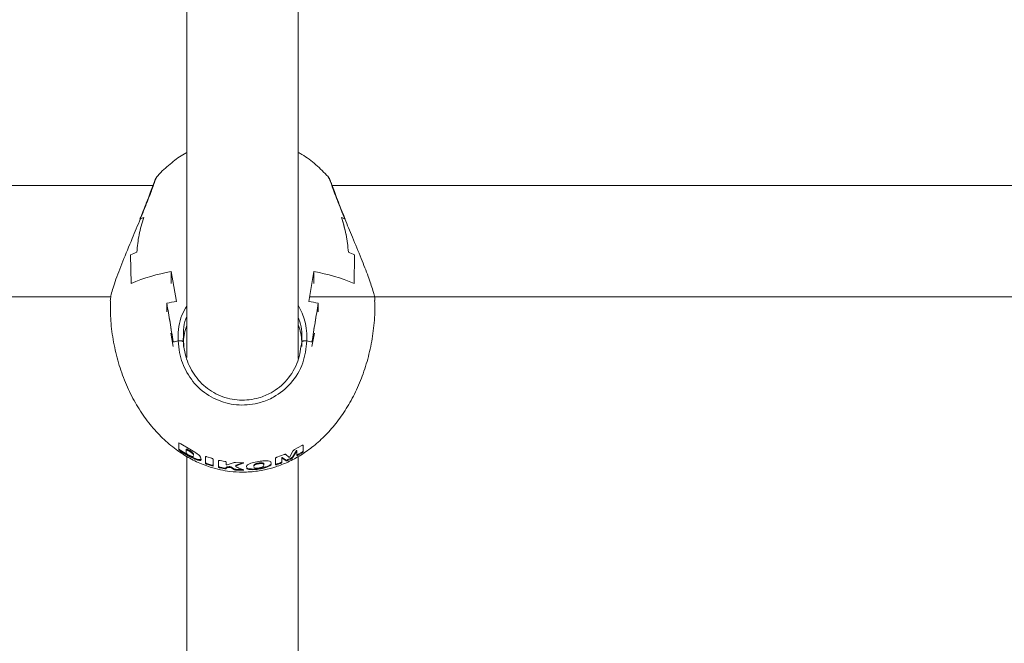
# Model space of a CAD drawing. Units: millimetres. Extents: x 292 to 9673, y 2346 to 7931.
# Drawn here: x 6757 to 6898, y 4920 to 5010 of the extents above; entities that cross this region are included whole.
import ezdxf

# ---------------------------------------------------------------- set-up
doc = ezdxf.new("R2010")
doc.units = ezdxf.units.MM
doc.layers.add('DiKom', color=7, linetype='Continuous')
doc.styles.add('style1', font='arial.ttf', dxfattribs={"width": 0.8})
doc.dimstyles.new('1-50', dxfattribs={"dimtxt": 300, "dimasz": 200, "dimexe": 100, "dimexo": 0, "dimgap": 200, "dimtad": 1, "dimtxsty": 'style1', "dimcen": 200, "dimclrd": 7, "dimclre": 7, "dimclrt": 7, "dimadec": 1, "dimazin": 2, "dimtfac": 1, "dimtmove": 0, "dimatfit": 2, "dimfxl": 0, "dimlwd": 25, "dimlwe": 18, "dimarcsym": 0})

# ---------------------------------------------------------------- blocks, each defined once
blk = doc.blocks.new('*D263')
at = {"layer": 'DiKom', "color": 7, "lineweight": 18, "transparency": 16777216}
for p, q in [((4852.95, 5690.76), (4852.95, 3964.43)), ((7247.39, 5036.85), (7247.39, 3964.43))]:
    blk.add_line(p, q, dxfattribs=at)
at = {"layer": 'DiKom', "color": 7, "lineweight": 25, "transparency": 16777216}
blk.add_line((5052.95, 4064.43), (7047.39, 4064.43), dxfattribs=at)
at = {"layer": 'DiKom', "color": 7, "transparency": 16777216}
for points in [[(5052.95, 4097.76), (5052.95, 4031.09), (4852.95, 4064.43)], [(7047.39, 4097.76), (7047.39, 4031.09), (7247.39, 4064.43)]]:
    blk.add_solid(points, dxfattribs=at)
at = {"layer": 'DiKom', "color": 7, "transparency": 16777216, "insert": (6325.44, 4417.6), "char_height": 300, "attachment_point": 5, "style": 'style1'}
blk.add_mtext('2400', dxfattribs=at)
blk = doc.blocks.new('*D265')
at = {"layer": 'DiKom', "color": 7, "lineweight": 18, "transparency": 16777216}
for p, q in [((3352.95, 5071.23), (3352.95, 2346.37)), ((8747.39, 5071.23), (8747.39, 2346.37))]:
    blk.add_line(p, q, dxfattribs=at)
at = {"layer": 'DiKom', "color": 7, "lineweight": 25, "transparency": 16777216}
blk.add_line((3552.95, 2446.37), (8547.39, 2446.37), dxfattribs=at)
at = {"layer": 'DiKom', "color": 7, "transparency": 16777216}
for points in [[(3552.95, 2479.7), (3552.95, 2413.03), (3352.95, 2446.37)], [(8547.39, 2479.7), (8547.39, 2413.03), (8747.39, 2446.37)]]:
    blk.add_solid(points, dxfattribs=at)
at = {"layer": 'DiKom', "color": 7, "transparency": 16777216, "insert": (6449.4, 2799.54), "char_height": 300, "attachment_point": 5, "style": 'style1'}
blk.add_mtext('5400', dxfattribs=at)

msp = doc.modelspace()

# ---------------------------------------------------------------- linework, layer by layer
at = {"layer": 'DiKom', "color": 7, "linetype": 'Continuous', "lineweight": 15}
for p, q in [((6780.678, 5050.01), (6780.678, 4961.304)), ((6796.678, 4961.138), (6796.678, 5050.002)), ((6800.966, 4987.217), (6800.945, 4987.243)), ((6775.83, 4985.981), (6447.386, 4985.981)), ((7147.386, 4985.981), (6801.481, 4985.981)), ((6772.68, 4971.915), (6772.598, 4975.996)), ((6772.68, 4971.915), (6772.598, 4975.996)), ((6804.676, 4971.915), (6804.759, 4975.996)), ((6804.759, 4975.996), (6804.676, 4971.915)), ((6778.428, 4973.605), (6779.178, 4969.328)), ((6778.428, 4973.605), (6778.428, 4971.915)), ((6779.178, 4969.328), (6778.428, 4973.605)), ((6798.178, 4969.328), (6798.928, 4973.605)), ((6798.928, 4973.605), (6798.178, 4969.328)), ((6798.928, 4973.605), (6798.928, 4971.915)), ((6447.386, 4969.981), (6769.761, 4969.981)), ((6777.803, 4969.065), (6777.803, 4967.835)), ((6798.293, 4969.981), (7147.386, 4969.981)), ((6799.553, 4969.065), (6799.553, 4967.835)), ((6778.368, 4964.762), (6778.72, 4962.847)), ((6780.678, 4965.887), (6780.671, 4965.887)), ((6796.685, 4965.887), (6796.678, 4965.887)), ((6798.637, 4962.847), (6798.989, 4964.764)), ((6780.162, 4964.048), (6780.162, 4963.568)), ((6780.193, 4963.519), (6780.193, 4962.847)), ((6797.164, 4962.847), (6797.164, 4963.519)), ((6779.508, 4948.052), (6779.508, 4949.005)), ((6779.517, 4949.02), (6779.611, 4949)), ((6779.611, 4949), (6779.718, 4948.946)), ((6779.508, 4948.17), (6779.518, 4948.154)), ((6779.518, 4948.036), (6779.508, 4948.052)), ((6779.518, 4948.154), (6779.518, 4948.036)), ((6779.598, 4948.083), (6779.727, 4947.987)), ((6779.598, 4948.083), (6779.598, 4947.965)), ((6779.727, 4947.87), (6779.598, 4947.965)), ((6779.718, 4948.946), (6779.807, 4948.891)), ((6779.727, 4947.987), (6779.807, 4947.933)), ((6779.727, 4947.987), (6779.727, 4947.87)), ((6779.807, 4947.816), (6779.727, 4947.87)), ((6779.807, 4948.891), (6781.123, 4948.108)), ((6779.807, 4947.933), (6781.123, 4947.145)), ((6779.807, 4947.933), (6779.807, 4947.816)), ((6781.123, 4947.034), (6779.807, 4947.816)), ((6780.596, 4948.12), (6780.596, 4948.008)), ((6780.596, 4947.542), (6780.596, 4948.008)), ((6781.017, 4947.953), (6780.842, 4948.053)), ((6780.842, 4948.053), (6780.842, 4947.942)), ((6780.842, 4947.942), (6781.017, 4947.842)), ((6781.017, 4947.953), (6781.017, 4947.842)), ((6781.123, 4948.108), (6781.818, 4947.712)), ((6781.511, 4947.599), (6781.419, 4947.684)), ((6781.419, 4947.684), (6781.419, 4947.575)), ((6781.419, 4947.575), (6781.511, 4947.491)), ((6781.511, 4947.599), (6781.511, 4947.491)), ((6781.818, 4947.712), (6781.966, 4947.615)), ((6781.966, 4947.615), (6782.47, 4947.205)), ((6795.441, 4947.007), (6795.892, 4947.848)), ((6795.84, 4946.975), (6796.43, 4947.92)), ((6796.43, 4947.809), (6795.84, 4946.866)), ((6796.142, 4948.059), (6797.167, 4948.647)), ((6796.43, 4947.92), (6796.43, 4947.809)), ((6796.48, 4947.945), (6796.48, 4947.834)), ((6796.48, 4947.945), (6796.48, 4947.834)), ((6796.48, 4947.206), (6796.48, 4947.834)), ((6796.68, 4947.395), (6797.166, 4947.687)), ((6797.166, 4947.572), (6796.68, 4947.282)), ((6797.166, 4947.687), (6797.166, 4947.572)), ((6797.367, 4948.688), (6797.367, 4947.735)), ((6780.678, 4947.096), (6780.678, 4880.674)), ((6781.209, 4947.162), (6780.84, 4947.355)), ((6781.123, 4947.145), (6781.259, 4947.073)), ((6781.123, 4947.145), (6781.123, 4947.034)), ((6781.259, 4946.963), (6781.123, 4947.034)), ((6781.259, 4947.073), (6781.772, 4946.829)), ((6781.259, 4947.073), (6781.259, 4946.963)), ((6781.772, 4946.722), (6781.259, 4946.963)), ((6781.628, 4947.098), (6781.604, 4947.067)), ((6781.614, 4947.449), (6781.614, 4947.342)), ((6781.614, 4947.342), (6781.622, 4947.205)), ((6781.648, 4947.205), (6781.648, 4947.311)), ((6781.772, 4946.829), (6781.772, 4946.722)), ((6782.47, 4947.205), (6782.658, 4946.965)), ((6782.616, 4946.621), (6782.736, 4946.726)), ((6782.736, 4946.622), (6782.616, 4946.517)), ((6782.616, 4946.621), (6782.616, 4946.517)), ((6782.658, 4946.965), (6782.736, 4946.622)), ((6783.362, 4946.073), (6783.362, 4947.023)), ((6783.562, 4947.036), (6784.25, 4946.815)), ((6784.45, 4946.674), (6784.45, 4945.724)), ((6785.24, 4945.523), (6785.24, 4946.473)), ((6785.438, 4946.511), (6786.128, 4946.379)), ((6786.328, 4946.264), (6786.328, 4945.915)), ((6786.458, 4945.879), (6787.337, 4946.162)), ((6787.668, 4946.199), (6788.712, 4946.166)), ((6787.765, 4945.84), (6788.773, 4946.203)), ((6788.773, 4946.154), (6788.773, 4946.107)), ((6791.166, 4946.16), (6791.166, 4946.063)), ((6791.547, 4946.149), (6791.547, 4946.051)), ((6792.718, 4945.949), (6792.768, 4946.141)), ((6792.744, 4946.301), (6792.776, 4946.094)), ((6793.41, 4945.875), (6793.41, 4946.825)), ((6793.61, 4946.973), (6794.641, 4947.355)), ((6793.61, 4946.003), (6794.097, 4946.175)), ((6794.097, 4946.175), (6794.097, 4946.072)), ((6794.297, 4946.918), (6794.297, 4946.815)), ((6794.297, 4946.815), (6794.297, 4946.185)), ((6794.347, 4946.94), (6794.936, 4946.549)), ((6794.347, 4946.94), (6794.347, 4946.836)), ((6794.936, 4946.444), (6794.347, 4946.836)), ((6794.891, 4947.379), (6795.341, 4946.961)), ((6794.936, 4946.549), (6794.936, 4946.444)), ((6795.186, 4946.624), (6795.59, 4946.814)), ((6795.59, 4946.706), (6795.186, 4946.517)), ((6795.186, 4946.624), (6795.186, 4946.517)), ((6795.59, 4946.814), (6795.59, 4946.706)), ((6795.84, 4946.975), (6795.84, 4946.866)), ((6796.678, 4882.624), (6796.678, 4947.088)), ((6796.68, 4947.395), (6796.68, 4947.282)), ((6783.562, 4946.066), (6784.251, 4945.843)), ((6783.562, 4946.066), (6783.562, 4945.964)), ((6784.251, 4945.743), (6783.562, 4945.964)), ((6784.251, 4945.843), (6784.251, 4945.743)), ((6785.44, 4945.538), (6786.128, 4945.406)), ((6785.44, 4945.538), (6785.44, 4945.44)), ((6786.128, 4945.309), (6785.44, 4945.44)), ((6786.128, 4945.406), (6786.128, 4945.309)), ((6786.327, 4945.515), (6786.327, 4945.418)), ((6786.328, 4945.414), (6786.328, 4945.315)), ((6786.466, 4945.574), (6786.752, 4945.614)), ((6786.466, 4945.574), (6786.466, 4945.477)), ((6786.752, 4945.518), (6786.466, 4945.477)), ((6786.752, 4945.614), (6786.752, 4945.518)), ((6786.981, 4945.578), (6787.539, 4945.269)), ((6786.981, 4945.578), (6786.981, 4945.482)), ((6787.539, 4945.173), (6786.981, 4945.482)), ((6787.539, 4945.269), (6787.539, 4945.173)), ((6787.696, 4945.783), (6787.696, 4945.687)), ((6788.773, 4946.107), (6787.765, 4945.744)), ((6787.765, 4945.84), (6787.765, 4945.744)), ((6787.83, 4945.215), (6788.768, 4945.192)), ((6787.83, 4945.215), (6787.83, 4945.119)), ((6788.768, 4945.096), (6787.83, 4945.119)), ((6788.768, 4945.192), (6788.768, 4945.096)), ((6789.279, 4945.448), (6789.279, 4945.352)), ((6790.14, 4945.28), (6790.14, 4945.183)), ((6790.276, 4945.714), (6790.276, 4945.618)), ((6790.429, 4945.429), (6790.305, 4945.509)), ((6790.306, 4945.824), (6790.306, 4945.714)), ((6790.306, 4945.824), (6790.306, 4945.727)), ((6790.306, 4945.618), (6790.306, 4945.727)), ((6790.477, 4945.983), (6790.477, 4945.887)), ((6790.748, 4946.086), (6790.748, 4945.989)), ((6791.718, 4945.724), (6791.6, 4945.607)), ((6791.706, 4945.499), (6791.706, 4945.4)), ((6791.728, 4945.939), (6791.734, 4946.018)), ((6791.734, 4945.92), (6791.728, 4945.841)), ((6791.734, 4946.018), (6791.734, 4945.92)), ((6791.749, 4945.841), (6791.749, 4945.938)), ((6792.794, 4945.977), (6792.718, 4945.85)), ((6792.718, 4945.949), (6792.718, 4945.85)), ((6794.097, 4946.072), (6793.61, 4945.901)), ((6793.61, 4946.003), (6793.61, 4945.901))]:
    msp.add_line(p, q, dxfattribs=at)
for centre, radius, start, end in [((6779.532, 4969.313), 13.09, 112.71866, 114.98746), ((6797.825, 4969.313), 13.09, 65.01254, 67.28134), ((6778.653, 4963.772), 13.641, 112.21922, 116.34935), ((6798.704, 4963.772), 13.641, 63.65065, 67.78078), ((6782.684, 4948.514), 25.45, 99.62545, 113.14547), ((6794.673, 4948.514), 25.45, 66.85453, 80.37455), ((6785.905, 4930.504), 39.403, 99.82999, 101.86585), ((6791.451, 4930.504), 39.403, 78.13415, 80.17001), ((6785.989, 4928.237), 36.023, 100.48638, 101.64162), ((6791.368, 4928.237), 36.023, 78.35838, 79.51362)]:
    msp.add_arc(centre, radius, start, end, dxfattribs=at)
for start_param, end_param in [(2.7993582, 3.1083654), (0.0368451, 0.3422345)]:
    msp.add_ellipse((6788.678, 4963.301), major_axis=(8.5, 0), ratio=0.9067863, start_param=start_param, end_param=end_param, dxfattribs=at)
for points, knots in [([(6780.678, 4990.715), (6780.562, 4990.653), (6779.784, 4990.242), (6778.455, 4989.214), (6777.132, 4988.099), (6776.5, 4987.356), (6776.382, 4987.217)], [0, 0, 0, 0, 0.070785, 0.4737034, 0.901247, 1, 1, 1, 1]), ([(6800.959, 4987.258), (6800.386, 4987.833), (6799.223, 4988.999), (6797.753, 4990.13), (6796.847, 4990.616), (6796.678, 4990.706)], [0, 0, 0, 0, 0.441875, 0.8961471, 1, 1, 1, 1]), ([(6776.36, 4987.211), (6776.339, 4987.183), (6776.25, 4987.058), (6776.146, 4986.8), (6775.919, 4986.228), (6775.591, 4985.34), (6775.166, 4984.213), (6774.651, 4982.897), (6774.23, 4981.845), (6773.974, 4981.223), (6773.93, 4981.116)], [0, 0, 0, 0, 0.0352132, 0.1526956, 0.3097483, 0.4758923, 0.6380685, 0.8009646, 0.9656574, 1, 1, 1, 1]), ([(6776.403, 4987.198), (6776.397, 4987.198), (6776.382, 4987.198), (6776.322, 4987.237), (6776.007, 4986.318), (6775.343, 4984.542), (6774.595, 4982.629), (6774.115, 4981.453), (6774.003, 4981.178)], [0, 0, 0, 0, 0.0311448, 0.0751438, 0.3537192, 0.6308514, 0.9135149, 1, 1, 1, 1]), ([(6803.354, 4981.178), (6802.981, 4982.101), (6802.213, 4984.001), (6801.436, 4986.093), (6801.073, 4987.112), (6800.985, 4987.198), (6800.966, 4987.217)], [0, 0, 0, 0, 0.3011486, 0.6198425, 0.916181, 1, 1, 1, 1]), ([(6803.428, 4981.113), (6803.283, 4981.47), (6802.923, 4982.351), (6802.42, 4983.62), (6801.944, 4984.863), (6801.57, 4985.871), (6801.279, 4986.627), (6801.148, 4986.995), (6801.016, 4987.177), (6800.981, 4987.226)], [0, 0, 0, 0, 0.1155563, 0.285227, 0.4505538, 0.6136773, 0.7752693, 0.9395177, 1, 1, 1, 1]), ([(6774.003, 4981.178), (6773.614, 4980.24), (6772.78, 4978.226), (6771.684, 4975.593), (6770.881, 4973.549), (6770.225, 4971.757), (6769.761, 4970.243), (6769.707, 4969.639), (6769.687, 4969.425)], [0, 0, 0, 0, 0.2017926, 0.4336102, 0.5484361, 0.6671644, 0.8816652, 1, 1, 1, 1]), ([(6773.494, 4976.4), (6773.575, 4977.238), (6773.738, 4978.927), (6774.229, 4980.563), (6774.477, 4981.387)], [0, 0, 0, 0, 0.4965716, 1, 1, 1, 1]), ([(6773.494, 4976.4), (6773.575, 4977.238), (6773.738, 4978.927), (6774.229, 4980.563), (6774.477, 4981.387)], [0, 0, 0, 0, 0.4965716, 1, 1, 1, 1]), ([(6774.003, 4981.178), (6773.976, 4981.164), (6773.938, 4981.143), (6773.937, 4981.12), (6773.937, 4981.113)], [0, 0, 0, 0, 0.6795547, 1, 1, 1, 1]), ([(6803.862, 4976.4), (6803.781, 4977.238), (6803.619, 4978.927), (6803.127, 4980.563), (6802.88, 4981.387)], [0, 0, 0, 0, 0.4965716, 1, 1, 1, 1]), ([(6802.88, 4981.387), (6803.124, 4980.575), (6803.616, 4978.938), (6803.78, 4977.25), (6803.862, 4976.4)], [0, 0, 0, 0, 0.4964837, 1, 1, 1, 1]), ([(6807.661, 4969.44), (6807.664, 4969.467), (6807.697, 4969.722), (6807.43, 4970.821), (6806.74, 4972.882), (6805.695, 4975.543), (6804.492, 4978.429), (6803.715, 4980.306), (6803.354, 4981.178)], [0, 0, 0, 0, 0.0215656, 0.2100384, 0.3977574, 0.5950181, 0.8119625, 1, 1, 1, 1]), ([(6769.693, 4969.425), (6769.698, 4968.462), (6769.71, 4966.47), (6770.116, 4963.483), (6770.81, 4960.522), (6771.797, 4957.712), (6773.047, 4955.104), (6774.533, 4952.735), (6776.225, 4950.637), (6778.098, 4948.832), (6780.054, 4947.389), (6782.036, 4946.296), (6783.844, 4945.581), (6785.458, 4945.154), (6787.014, 4944.884), (6788.073, 4944.848), (6788.678, 4944.827)], [0, 0, 0, 0, 0.0839751, 0.1738379, 0.2624434, 0.3490599, 0.4331063, 0.5141981, 0.5921913, 0.6672359, 0.7398931, 0.8029069, 0.863313, 0.9081875, 0.9475485, 1, 1, 1, 1]), ([(6777.803, 4969.065), (6777.957, 4968.157), (6778.268, 4966.33), (6778.569, 4964.46), (6778.72, 4963.519)], [0, 0, 0, 0, 0.4965716, 1, 1, 1, 1]), ([(6778.72, 4963.519), (6778.571, 4964.447), (6778.27, 4966.317), (6777.96, 4968.145), (6777.803, 4969.065)], [0, 0, 0, 0, 0.4964837, 1, 1, 1, 1]), ([(6788.678, 4944.827), (6789.401, 4944.856), (6790.452, 4944.898), (6792.041, 4945.189), (6793.51, 4945.582), (6795.268, 4946.278), (6797.094, 4947.265), (6798.921, 4948.564), (6800.68, 4950.169), (6802.322, 4952.066), (6803.806, 4954.239), (6805.096, 4956.665), (6806.159, 4959.312), (6806.97, 4962.144), (6807.482, 4965.115), (6807.71, 4967.568), (6807.652, 4969.016), (6807.636, 4969.44)], [0, 0, 0, 0, 0.0625656, 0.0909849, 0.1399129, 0.194256, 0.2546571, 0.3196178, 0.3885488, 0.4612124, 0.5374879, 0.6172164, 0.700124, 0.7857902, 0.8736458, 0.9629912, 1, 1, 1, 1]), ([(6796.678, 4968.77), (6797.047, 4968.034), (6797.849, 4966.433), (6797.898, 4964.632), (6797.924, 4963.659)], [0, 0, 0, 0, 0.4596965, 1, 1, 1, 1]), ([(6798.637, 4963.519), (6798.786, 4964.447), (6799.087, 4966.317), (6799.397, 4968.145), (6799.553, 4969.065)], [0, 0, 0, 0, 0.4964837, 1, 1, 1, 1]), ([(6799.553, 4969.065), (6799.399, 4968.157), (6799.089, 4966.33), (6798.788, 4964.46), (6798.637, 4963.519)], [0, 0, 0, 0, 0.4965716, 1, 1, 1, 1]), ([(6779.433, 4963.659), (6779.43, 4963.773), (6779.404, 4965.022), (6779.583, 4966.838), (6780.423, 4968.238), (6780.678, 4968.664)], [0, 0, 0, 0, 0.0654378, 0.7161098, 1, 1, 1, 1]), ([(6780.678, 4967.174), (6780.678, 4967.174), (6780.183, 4966.24), (6780.149, 4964.92), (6780.188, 4963.691), (6780.193, 4963.519)], [0, 0, 0, 0, 0.0004224, 0.8605217, 1, 1, 1, 1]), ([(6797.164, 4963.519), (6797.192, 4964.505), (6797.226, 4965.692), (6796.758, 4966.75), (6796.678, 4966.929)], [0, 0, 0, 0, 0.8306392, 1, 1, 1, 1]), ([(6780.193, 4963.519), (6780.187, 4963.538), (6780.174, 4963.576), (6780.076, 4963.627), (6779.933, 4963.663), (6779.764, 4963.681), (6779.596, 4963.68), (6779.488, 4963.668), (6779.438, 4963.66), (6779.433, 4963.659)], [0, 0, 0, 0, 0.1776683, 0.3554624, 0.5284371, 0.68934, 0.8388635, 0.9830527, 1, 1, 1, 1]), ([(6779.433, 4963.659), (6779.48, 4963.666), (6779.576, 4963.68), (6779.738, 4963.682), (6779.893, 4963.669), (6780.029, 4963.641), (6780.133, 4963.6), (6780.186, 4963.557), (6780.191, 4963.529), (6780.193, 4963.519)], [0, 0, 0, 0, 0.1453313, 0.2907643, 0.4346207, 0.5821293, 0.7385453, 0.906187, 1, 1, 1, 1]), ([(6797.924, 4963.659), (6797.791, 4962.589), (6797.519, 4960.389), (6795.778, 4957.516), (6793.515, 4955.68), (6790.947, 4954.621), (6788.183, 4954.305), (6785.137, 4954.98), (6782.491, 4956.614), (6780.55, 4959.035), (6779.609, 4961.518), (6779.479, 4963.098), (6779.433, 4963.659)], [0, 0, 0, 0, 0.1114339, 0.2293601, 0.3390141, 0.4101115, 0.5167108, 0.6232576, 0.7293945, 0.8348034, 0.9414146, 1, 1, 1, 1]), ([(6780.193, 4963.519), (6780.238, 4963.062), (6780.374, 4961.659), (6781.214, 4959.412), (6783, 4957.159), (6785.429, 4955.64), (6788.224, 4955.013), (6790.759, 4955.307), (6793.115, 4956.289), (6795.198, 4957.999), (6796.761, 4960.615), (6797.035, 4962.59), (6797.164, 4963.519)], [0, 0, 0, 0, 0.0525883, 0.1615735, 0.2686956, 0.3759269, 0.4831618, 0.5903898, 0.6620607, 0.77307, 0.8932449, 1, 1, 1, 1]), ([(6797.924, 4963.659), (6797.876, 4963.666), (6797.781, 4963.68), (6797.619, 4963.682), (6797.464, 4963.669), (6797.328, 4963.641), (6797.223, 4963.6), (6797.171, 4963.557), (6797.165, 4963.529), (6797.164, 4963.519)], [0, 0, 0, 0, 0.1453313, 0.2907643, 0.4346207, 0.5821293, 0.7385453, 0.906187, 1, 1, 1, 1]), ([(6797.164, 4963.519), (6797.17, 4963.538), (6797.183, 4963.576), (6797.281, 4963.627), (6797.424, 4963.663), (6797.593, 4963.681), (6797.761, 4963.68), (6797.869, 4963.668), (6797.919, 4963.66), (6797.924, 4963.659)], [0, 0, 0, 0, 0.1776683, 0.3554624, 0.5284371, 0.68934, 0.8388635, 0.9830527, 1, 1, 1, 1]), ([(6779.508, 4949.005), (6779.508, 4949.009), (6779.508, 4949.016), (6779.514, 4949.019), (6779.517, 4949.02)], [0, 0, 0, 0, 0.5382985, 1, 1, 1, 1]), ([(6779.518, 4948.154), (6779.529, 4948.143), (6779.55, 4948.121), (6779.582, 4948.095), (6779.598, 4948.083)], [0, 0, 0, 0, 0.5254877, 1, 1, 1, 1]), ([(6779.598, 4947.965), (6779.58, 4947.98), (6779.548, 4948.006), (6779.527, 4948.027), (6779.518, 4948.036)], [0, 0, 0, 0, 0.5554613, 1, 1, 1, 1]), ([(6780.842, 4948.053), (6780.806, 4948.072), (6780.741, 4948.107), (6780.663, 4948.132), (6780.614, 4948.136), (6780.602, 4948.125), (6780.596, 4948.12)], [0, 0, 0, 0, 0.32381, 0.6033304, 0.8075686, 1, 1, 1, 1]), ([(6780.596, 4948.008), (6780.602, 4948.013), (6780.614, 4948.023), (6780.657, 4948.02), (6780.714, 4948.004), (6780.779, 4947.977), (6780.823, 4947.952), (6780.842, 4947.942)], [0, 0, 0, 0, 0.1935646, 0.3866518, 0.5918808, 0.8253496, 1, 1, 1, 1]), ([(6780.84, 4947.355), (6780.806, 4947.375), (6780.743, 4947.411), (6780.666, 4947.467), (6780.619, 4947.509), (6780.601, 4947.532), (6780.597, 4947.541), (6780.596, 4947.542)], [0, 0, 0, 0, 0.3098345, 0.579023, 0.7795828, 0.9609094, 1, 1, 1, 1]), ([(6781.419, 4947.684), (6781.33, 4947.749), (6781.202, 4947.843), (6781.06, 4947.927), (6781.017, 4947.953)], [0, 0, 0, 0, 0.6964092, 1, 1, 1, 1]), ([(6781.017, 4947.842), (6781.118, 4947.781), (6781.26, 4947.695), (6781.383, 4947.602), (6781.419, 4947.575)], [0, 0, 0, 0, 0.7093422, 1, 1, 1, 1]), ([(6781.614, 4947.449), (6781.595, 4947.486), (6781.571, 4947.532), (6781.521, 4947.587), (6781.511, 4947.599)], [0, 0, 0, 0, 0.7852248, 1, 1, 1, 1]), ([(6795.892, 4947.848), (6795.907, 4947.868), (6795.936, 4947.909), (6796.014, 4947.976), (6796.086, 4948.027), (6796.131, 4948.053), (6796.142, 4948.059)], [0, 0, 0, 0, 0.2897913, 0.578469, 0.8983, 1, 1, 1, 1]), ([(6796.43, 4947.92), (6796.432, 4947.921), (6796.435, 4947.925), (6796.443, 4947.931), (6796.452, 4947.937), (6796.462, 4947.942), (6796.471, 4947.946), (6796.477, 4947.947), (6796.479, 4947.946), (6796.48, 4947.945)], [0, 0, 0, 0, 0.1357101, 0.2708687, 0.4216259, 0.5852593, 0.7479048, 0.8706107, 1, 1, 1, 1]), ([(6796.48, 4947.834), (6796.479, 4947.835), (6796.478, 4947.836), (6796.473, 4947.835), (6796.466, 4947.833), (6796.457, 4947.829), (6796.448, 4947.824), (6796.438, 4947.817), (6796.433, 4947.812), (6796.431, 4947.809), (6796.43, 4947.809)], [0, 0, 0, 0, 0.1136576, 0.2270085, 0.3481759, 0.4859087, 0.6406162, 0.8051115, 0.964221, 1, 1, 1, 1]), ([(6797.166, 4947.687), (6797.195, 4947.705), (6797.245, 4947.738), (6797.309, 4947.786), (6797.35, 4947.823), (6797.366, 4947.843), (6797.367, 4947.849), (6797.367, 4947.851)], [0, 0, 0, 0, 0.3011635, 0.5213232, 0.7428206, 0.9311076, 1, 1, 1, 1]), ([(6797.367, 4947.735), (6797.365, 4947.73), (6797.362, 4947.721), (6797.337, 4947.695), (6797.299, 4947.663), (6797.247, 4947.625), (6797.2, 4947.594), (6797.173, 4947.576), (6797.166, 4947.572)], [0, 0, 0, 0, 0.1692361, 0.3383376, 0.5116822, 0.7068559, 0.9340643, 1, 1, 1, 1]), ([(6797.167, 4948.647), (6797.197, 4948.664), (6797.249, 4948.692), (6797.313, 4948.711), (6797.352, 4948.711), (6797.365, 4948.698), (6797.367, 4948.689), (6797.367, 4948.688)], [0, 0, 0, 0, 0.3222626, 0.5474094, 0.7738422, 0.9687966, 1, 1, 1, 1]), ([(6781.499, 4947.058), (6781.445, 4947.072), (6781.358, 4947.096), (6781.25, 4947.144), (6781.209, 4947.162)], [0, 0, 0, 0, 0.6175341, 1, 1, 1, 1]), ([(6781.604, 4947.067), (6781.587, 4947.059), (6781.563, 4947.049), (6781.514, 4947.056), (6781.499, 4947.058)], [0, 0, 0, 0, 0.6884689, 1, 1, 1, 1]), ([(6781.511, 4947.491), (6781.547, 4947.448), (6781.592, 4947.394), (6781.611, 4947.351), (6781.614, 4947.342)], [0, 0, 0, 0, 0.7861616, 1, 1, 1, 1]), ([(6781.624, 4947.311), (6781.632, 4947.333), (6781.646, 4947.368), (6781.623, 4947.427), (6781.614, 4947.449)], [0, 0, 0, 0, 0.6271356, 1, 1, 1, 1]), ([(6781.772, 4946.829), (6781.941, 4946.766), (6782.286, 4946.636), (6782.505, 4946.626), (6782.616, 4946.621)], [0, 0, 0, 0, 0.4897636, 1, 1, 1, 1]), ([(6782.616, 4946.517), (6782.521, 4946.52), (6782.33, 4946.527), (6782.002, 4946.631), (6781.81, 4946.706), (6781.772, 4946.722)], [0, 0, 0, 0, 0.4454409, 0.8892807, 1, 1, 1, 1]), ([(6783.362, 4947.023), (6783.365, 4947.031), (6783.371, 4947.047), (6783.406, 4947.059), (6783.456, 4947.06), (6783.511, 4947.051), (6783.547, 4947.04), (6783.562, 4947.036)], [0, 0, 0, 0, 0.2107789, 0.4215645, 0.6332871, 0.8541508, 1, 1, 1, 1]), ([(6783.362, 4946.176), (6783.363, 4946.171), (6783.365, 4946.162), (6783.393, 4946.142), (6783.435, 4946.118), (6783.491, 4946.093), (6783.535, 4946.076), (6783.559, 4946.067), (6783.562, 4946.066)], [0, 0, 0, 0, 0.1891375, 0.3783032, 0.5677995, 0.7648053, 0.9740103, 1, 1, 1, 1]), ([(6784.25, 4946.815), (6784.274, 4946.806), (6784.323, 4946.788), (6784.386, 4946.752), (6784.431, 4946.715), (6784.447, 4946.688), (6784.449, 4946.676), (6784.45, 4946.674)], [0, 0, 0, 0, 0.2409392, 0.481857, 0.7220743, 0.9538565, 1, 1, 1, 1]), ([(6785.24, 4946.473), (6785.242, 4946.481), (6785.246, 4946.498), (6785.278, 4946.515), (6785.326, 4946.523), (6785.382, 4946.521), (6785.421, 4946.514), (6785.438, 4946.511)], [0, 0, 0, 0, 0.2079243, 0.4159275, 0.6225756, 0.8312295, 1, 1, 1, 1]), ([(6786.128, 4946.379), (6786.151, 4946.374), (6786.198, 4946.363), (6786.26, 4946.337), (6786.305, 4946.307), (6786.325, 4946.282), (6786.327, 4946.268), (6786.328, 4946.264)], [0, 0, 0, 0, 0.2288959, 0.4577174, 0.6880119, 0.9170963, 1, 1, 1, 1]), ([(6787.337, 4946.162), (6787.377, 4946.173), (6787.457, 4946.195), (6787.579, 4946.203), (6787.65, 4946.2), (6787.668, 4946.199)], [0, 0, 0, 0, 0.4276069, 0.8552031, 1, 1, 1, 1]), ([(6788.712, 4946.166), (6788.722, 4946.166), (6788.741, 4946.165), (6788.766, 4946.158), (6788.785, 4946.149), (6788.795, 4946.138), (6788.796, 4946.126), (6788.788, 4946.115), (6788.778, 4946.109), (6788.773, 4946.107)], [0, 0, 0, 0, 0.1470181, 0.2940175, 0.4415465, 0.5901628, 0.7397815, 0.8898778, 1, 1, 1, 1]), ([(6789.282, 4945.764), (6789.344, 4945.825), (6789.466, 4945.944), (6789.821, 4946.106), (6790.108, 4946.185), (6790.244, 4946.222)], [0, 0, 0, 0, 0.3569601, 0.6951719, 1, 1, 1, 1]), ([(6790.244, 4946.222), (6790.559, 4946.285), (6791.045, 4946.383), (6791.527, 4946.435), (6791.698, 4946.453)], [0, 0, 0, 0, 0.646347, 1, 1, 1, 1]), ([(6791.166, 4946.16), (6791.084, 4946.151), (6790.941, 4946.135), (6790.805, 4946.1), (6790.748, 4946.086)], [0, 0, 0, 0, 0.5814249, 1, 1, 1, 1]), ([(6791.547, 4946.149), (6791.47, 4946.157), (6791.355, 4946.17), (6791.214, 4946.162), (6791.166, 4946.16)], [0, 0, 0, 0, 0.6624997, 1, 1, 1, 1]), ([(6791.734, 4946.018), (6791.72, 4946.047), (6791.694, 4946.101), (6791.593, 4946.134), (6791.547, 4946.149)], [0, 0, 0, 0, 0.5483645, 1, 1, 1, 1]), ([(6791.698, 4946.453), (6791.858, 4946.461), (6792.178, 4946.475), (6792.552, 4946.42), (6792.681, 4946.34), (6792.744, 4946.301)], [0, 0, 0, 0, 0.3381007, 0.6763626, 1, 1, 1, 1]), ([(6793.41, 4946.825), (6793.411, 4946.834), (6793.413, 4946.851), (6793.441, 4946.884), (6793.486, 4946.918), (6793.544, 4946.95), (6793.588, 4946.965), (6793.61, 4946.973)], [0, 0, 0, 0, 0.1910224, 0.3817312, 0.5805731, 0.7910057, 1, 1, 1, 1]), ([(6794.097, 4946.175), (6794.119, 4946.183), (6794.164, 4946.2), (6794.225, 4946.229), (6794.27, 4946.256), (6794.295, 4946.277), (6794.297, 4946.285), (6794.297, 4946.289)], [0, 0, 0, 0, 0.2170889, 0.4345893, 0.6405605, 0.831362, 1, 1, 1, 1]), ([(6794.297, 4946.185), (6794.296, 4946.181), (6794.295, 4946.173), (6794.27, 4946.152), (6794.23, 4946.129), (6794.177, 4946.103), (6794.13, 4946.084), (6794.103, 4946.074), (6794.097, 4946.072)], [0, 0, 0, 0, 0.1818169, 0.3636736, 0.5456425, 0.7352448, 0.9376359, 1, 1, 1, 1]), ([(6794.297, 4946.918), (6794.298, 4946.92), (6794.299, 4946.922), (6794.305, 4946.927), (6794.312, 4946.931), (6794.321, 4946.936), (6794.331, 4946.939), (6794.339, 4946.941), (6794.344, 4946.941), (6794.346, 4946.94), (6794.347, 4946.94)], [0, 0, 0, 0, 0.1256404, 0.2510206, 0.3831629, 0.5244396, 0.6710434, 0.8159472, 0.9523511, 1, 1, 1, 1]), ([(6794.347, 4946.836), (6794.345, 4946.837), (6794.342, 4946.837), (6794.335, 4946.837), (6794.327, 4946.834), (6794.318, 4946.831), (6794.309, 4946.826), (6794.302, 4946.821), (6794.298, 4946.818), (6794.297, 4946.816), (6794.297, 4946.815)], [0, 0, 0, 0, 0.1244338, 0.2486249, 0.3791282, 0.5188787, 0.6648028, 0.8103627, 0.9484857, 1, 1, 1, 1]), ([(6794.641, 4947.355), (6794.672, 4947.367), (6794.733, 4947.389), (6794.814, 4947.401), (6794.868, 4947.396), (6794.884, 4947.384), (6794.891, 4947.379)], [0, 0, 0, 0, 0.2849458, 0.5706191, 0.8366659, 1, 1, 1, 1]), ([(6794.936, 4946.549), (6794.945, 4946.548), (6794.964, 4946.546), (6795.023, 4946.56), (6795.098, 4946.585), (6795.156, 4946.611), (6795.186, 4946.624)], [0, 0, 0, 0, 0.2386068, 0.4765093, 0.7331557, 1, 1, 1, 1]), ([(6795.186, 4946.517), (6795.154, 4946.504), (6795.091, 4946.477), (6795.009, 4946.45), (6794.957, 4946.44), (6794.941, 4946.443), (6794.936, 4946.444)], [0, 0, 0, 0, 0.2839459, 0.5680641, 0.8442149, 1, 1, 1, 1]), ([(6795.341, 4946.961), (6795.343, 4946.96), (6795.347, 4946.959), (6795.359, 4946.961), (6795.375, 4946.966), (6795.393, 4946.974), (6795.412, 4946.983), (6795.428, 4946.994), (6795.437, 4947.002), (6795.44, 4947.006), (6795.441, 4947.007)], [0, 0, 0, 0, 0.1205496, 0.2407709, 0.3695861, 0.5109447, 0.6608092, 0.8099261, 0.9480309, 1, 1, 1, 1]), ([(6795.59, 4946.814), (6795.621, 4946.829), (6795.682, 4946.86), (6795.763, 4946.91), (6795.818, 4946.95), (6795.833, 4946.967), (6795.84, 4946.975)], [0, 0, 0, 0, 0.2820197, 0.5649122, 0.8226615, 1, 1, 1, 1]), ([(6795.84, 4946.866), (6795.832, 4946.857), (6795.815, 4946.839), (6795.763, 4946.802), (6795.697, 4946.761), (6795.636, 4946.729), (6795.6, 4946.711), (6795.59, 4946.706)], [0, 0, 0, 0, 0.2166825, 0.4329458, 0.6601739, 0.9122811, 1, 1, 1, 1]), ([(6796.48, 4947.318), (6796.484, 4947.315), (6796.491, 4947.311), (6796.527, 4947.32), (6796.579, 4947.341), (6796.633, 4947.369), (6796.669, 4947.388), (6796.68, 4947.395)], [0, 0, 0, 0, 0.2036654, 0.4065487, 0.629863, 0.8864264, 1, 1, 1, 1]), ([(6796.68, 4947.282), (6796.649, 4947.266), (6796.59, 4947.234), (6796.526, 4947.208), (6796.489, 4947.199), (6796.483, 4947.204), (6796.48, 4947.206)], [0, 0, 0, 0, 0.3210431, 0.6092588, 0.8267717, 1, 1, 1, 1]), ([(6783.562, 4945.964), (6783.539, 4945.972), (6783.494, 4945.988), (6783.433, 4946.016), (6783.388, 4946.042), (6783.364, 4946.062), (6783.362, 4946.07), (6783.362, 4946.073)], [0, 0, 0, 0, 0.2203194, 0.4410218, 0.6512365, 0.8480348, 1, 1, 1, 1]), ([(6784.251, 4945.843), (6784.275, 4945.837), (6784.322, 4945.824), (6784.383, 4945.813), (6784.428, 4945.811), (6784.447, 4945.816), (6784.449, 4945.822), (6784.45, 4945.824)], [0, 0, 0, 0, 0.2287719, 0.4575371, 0.6853185, 0.9050601, 1, 1, 1, 1]), ([(6784.45, 4945.724), (6784.447, 4945.72), (6784.443, 4945.712), (6784.41, 4945.71), (6784.361, 4945.716), (6784.305, 4945.727), (6784.267, 4945.738), (6784.251, 4945.743)], [0, 0, 0, 0, 0.2064104, 0.4125459, 0.6257716, 0.8486891, 1, 1, 1, 1]), ([(6785.24, 4945.621), (6785.241, 4945.617), (6785.243, 4945.608), (6785.272, 4945.59), (6785.317, 4945.571), (6785.375, 4945.553), (6785.418, 4945.543), (6785.44, 4945.538)], [0, 0, 0, 0, 0.197805, 0.3956694, 0.592601, 0.7917312, 1, 1, 1, 1]), ([(6785.44, 4945.44), (6785.418, 4945.445), (6785.374, 4945.455), (6785.315, 4945.474), (6785.269, 4945.493), (6785.242, 4945.51), (6785.24, 4945.519), (6785.24, 4945.523)], [0, 0, 0, 0, 0.2085367, 0.4172467, 0.62155, 0.8207185, 1, 1, 1, 1]), ([(6786.128, 4945.406), (6786.15, 4945.403), (6786.195, 4945.396), (6786.256, 4945.393), (6786.301, 4945.395), (6786.325, 4945.403), (6786.327, 4945.41), (6786.328, 4945.413)], [0, 0, 0, 0, 0.2149329, 0.4298098, 0.6457398, 0.8603691, 1, 1, 1, 1]), ([(6786.328, 4945.315), (6786.326, 4945.311), (6786.322, 4945.303), (6786.289, 4945.296), (6786.239, 4945.296), (6786.182, 4945.3), (6786.144, 4945.306), (6786.128, 4945.309)], [0, 0, 0, 0, 0.2092851, 0.4184509, 0.6305576, 0.8456565, 1, 1, 1, 1]), ([(6786.328, 4945.915), (6786.328, 4945.912), (6786.329, 4945.906), (6786.34, 4945.897), (6786.357, 4945.888), (6786.379, 4945.881), (6786.404, 4945.876), (6786.429, 4945.875), (6786.447, 4945.876), (6786.455, 4945.878), (6786.458, 4945.879)], [0, 0, 0, 0, 0.1309942, 0.2619427, 0.3940681, 0.5278443, 0.6626088, 0.7972419, 0.9306635, 1, 1, 1, 1]), ([(6786.328, 4945.511), (6786.331, 4945.523), (6786.337, 4945.546), (6786.397, 4945.565), (6786.449, 4945.572), (6786.466, 4945.574)], [0, 0, 0, 0, 0.4010436, 0.801966, 1, 1, 1, 1]), ([(6786.466, 4945.477), (6786.432, 4945.472), (6786.366, 4945.462), (6786.329, 4945.437), (6786.328, 4945.42), (6786.328, 4945.414)], [0, 0, 0, 0, 0.4048292, 0.8097723, 1, 1, 1, 1]), ([(6786.752, 4945.614), (6786.765, 4945.616), (6786.79, 4945.618), (6786.839, 4945.616), (6786.888, 4945.609), (6786.934, 4945.599), (6786.965, 4945.587), (6786.977, 4945.58), (6786.981, 4945.578)], [0, 0, 0, 0, 0.1827233, 0.3654233, 0.548584, 0.7314437, 0.9131699, 1, 1, 1, 1]), ([(6786.981, 4945.482), (6786.972, 4945.487), (6786.954, 4945.496), (6786.912, 4945.508), (6786.864, 4945.517), (6786.815, 4945.521), (6786.777, 4945.521), (6786.758, 4945.519), (6786.752, 4945.518)], [0, 0, 0, 0, 0.1799818, 0.3599257, 0.5408445, 0.7231192, 0.906192, 1, 1, 1, 1]), ([(6787.539, 4945.269), (6787.562, 4945.261), (6787.607, 4945.245), (6787.712, 4945.226), (6787.79, 4945.219), (6787.83, 4945.215)], [0, 0, 0, 0, 0.3305264, 0.6610721, 1, 1, 1, 1]), ([(6787.83, 4945.119), (6787.791, 4945.122), (6787.713, 4945.129), (6787.608, 4945.148), (6787.562, 4945.165), (6787.539, 4945.173)], [0, 0, 0, 0, 0.3307253, 0.6614763, 1, 1, 1, 1]), ([(6787.765, 4945.744), (6787.747, 4945.736), (6787.711, 4945.721), (6787.692, 4945.692), (6787.7, 4945.664), (6787.722, 4945.648), (6787.731, 4945.642)], [0, 0, 0, 0, 0.2734606, 0.5469151, 0.8205593, 1, 1, 1, 1]), ([(6787.7, 4945.783), (6787.7, 4945.788), (6787.697, 4945.803), (6787.723, 4945.823), (6787.753, 4945.835), (6787.765, 4945.84)], [0, 0, 0, 0, 0.234873, 0.6992854, 1, 1, 1, 1]), ([(6787.731, 4945.642), (6787.919, 4945.537), (6788.297, 4945.328), (6788.674, 4945.196), (6788.864, 4945.13)], [0, 0, 0, 0, 0.4986387, 1, 1, 1, 1]), ([(6788.864, 4945.13), (6788.868, 4945.128), (6788.878, 4945.123), (6788.876, 4945.115), (6788.861, 4945.107), (6788.834, 4945.101), (6788.801, 4945.097), (6788.778, 4945.096), (6788.768, 4945.096)], [0, 0, 0, 0, 0.1738003, 0.3475939, 0.5214741, 0.6949276, 0.8675719, 1, 1, 1, 1]), ([(6789.249, 4945.549), (6789.236, 4945.585), (6789.212, 4945.649), (6789.26, 4945.728), (6789.282, 4945.764)], [0, 0, 0, 0, 0.5560687, 1, 1, 1, 1]), ([(6789.279, 4945.448), (6789.326, 4945.413), (6789.419, 4945.344), (6789.728, 4945.283), (6790.002, 4945.281), (6790.14, 4945.28)], [0, 0, 0, 0, 0.3320266, 0.6642651, 1, 1, 1, 1]), ([(6790.14, 4945.183), (6790.002, 4945.185), (6789.725, 4945.187), (6789.417, 4945.249), (6789.325, 4945.318), (6789.279, 4945.352)], [0, 0, 0, 0, 0.3370217, 0.6741182, 1, 1, 1, 1]), ([(6790.14, 4945.28), (6790.423, 4945.296), (6790.943, 4945.327), (6791.467, 4945.445), (6791.706, 4945.499)], [0, 0, 0, 0, 0.5446744, 1, 1, 1, 1]), ([(6791.706, 4945.4), (6791.46, 4945.346), (6790.935, 4945.228), (6790.416, 4945.199), (6790.14, 4945.183)], [0, 0, 0, 0, 0.4686005, 1, 1, 1, 1]), ([(6790.477, 4945.983), (6790.423, 4945.947), (6790.343, 4945.893), (6790.315, 4945.841), (6790.306, 4945.824)], [0, 0, 0, 0, 0.6670895, 1, 1, 1, 1]), ([(6790.306, 4945.727), (6790.329, 4945.763), (6790.363, 4945.815), (6790.448, 4945.869), (6790.477, 4945.887)], [0, 0, 0, 0, 0.6670925, 1, 1, 1, 1]), ([(6791.057, 4945.44), (6790.979, 4945.429), (6790.823, 4945.405), (6790.607, 4945.401), (6790.484, 4945.415), (6790.434, 4945.428), (6790.429, 4945.429)], [0, 0, 0, 0, 0.3206778, 0.6413834, 0.9610477, 1, 1, 1, 1]), ([(6790.748, 4946.086), (6790.678, 4946.064), (6790.576, 4946.033), (6790.5, 4945.995), (6790.477, 4945.983)], [0, 0, 0, 0, 0.6990536, 1, 1, 1, 1]), ([(6790.477, 4945.887), (6790.534, 4945.913), (6790.615, 4945.95), (6790.717, 4945.98), (6790.748, 4945.989)], [0, 0, 0, 0, 0.6989457, 1, 1, 1, 1]), ([(6790.748, 4945.989), (6790.828, 4946.009), (6790.966, 4946.042), (6791.107, 4946.057), (6791.166, 4946.063)], [0, 0, 0, 0, 0.5816608, 1, 1, 1, 1]), ([(6791.6, 4945.607), (6791.552, 4945.583), (6791.456, 4945.536), (6791.259, 4945.477), (6791.121, 4945.452), (6791.057, 4945.44)], [0, 0, 0, 0, 0.3482243, 0.6963147, 1, 1, 1, 1]), ([(6791.166, 4946.063), (6791.259, 4946.066), (6791.399, 4946.071), (6791.509, 4946.056), (6791.547, 4946.051)], [0, 0, 0, 0, 0.6625223, 1, 1, 1, 1]), ([(6791.547, 4946.051), (6791.601, 4946.033), (6791.701, 4945.998), (6791.724, 4945.944), (6791.734, 4945.92)], [0, 0, 0, 0, 0.5490379, 1, 1, 1, 1]), ([(6791.706, 4945.499), (6791.875, 4945.549), (6792.213, 4945.649), (6792.548, 4945.813), (6792.672, 4945.912), (6792.718, 4945.949)], [0, 0, 0, 0, 0.3856022, 0.7713659, 1, 1, 1, 1]), ([(6792.718, 4945.85), (6792.635, 4945.788), (6792.469, 4945.665), (6792.088, 4945.509), (6791.813, 4945.431), (6791.706, 4945.4)], [0, 0, 0, 0, 0.3786059, 0.757053, 1, 1, 1, 1]), ([(6793.41, 4945.976), (6793.412, 4945.972), (6793.416, 4945.965), (6793.447, 4945.964), (6793.495, 4945.971), (6793.552, 4945.984), (6793.592, 4945.997), (6793.61, 4946.003)], [0, 0, 0, 0, 0.2001732, 0.4000309, 0.60808, 0.8281433, 1, 1, 1, 1]), ([(6793.61, 4945.901), (6793.586, 4945.894), (6793.539, 4945.879), (6793.477, 4945.866), (6793.432, 4945.862), (6793.412, 4945.866), (6793.41, 4945.873), (6793.41, 4945.875)], [0, 0, 0, 0, 0.2284012, 0.4568109, 0.6835679, 0.9002158, 1, 1, 1, 1])]:
    msp.add_open_spline(points, degree=3, knots=knots, dxfattribs=at)

# ---------------------------------------------------------------- dimensions: what is measured, and where the dimension line sits
at = {"layer": 'DiKom'}
for base, p1, p2, text, picture, middle in [((7247.386, 4064.428), (4852.948, 5690.765), (7247.386, 5036.846), '2400', '*D263', (6325.437, 4064.428)), ((8747.386, 2446.368), (3352.948, 5071.232), (8747.386, 5071.232), '5400', '*D265', (6449.401, 2446.368))]:
    dim = msp.add_linear_dim(base=base, p1=p1, p2=p2, text=text, dimstyle='1-50', dxfattribs=at)
    dim.commit()
    dim.dimension.update_dxf_attribs({"geometry": picture, "text_midpoint": middle, "dimtype": 160})

doc.saveas('drawing.dxf')
